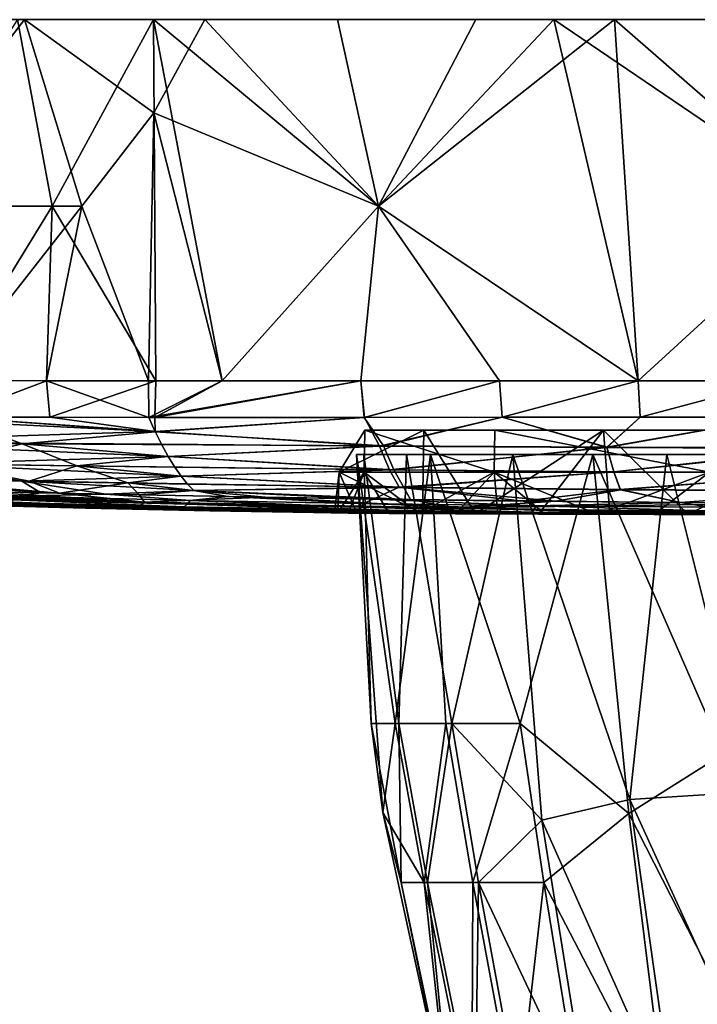
# Model space of a CAD drawing. Units: inches. Extents: x -3.06 to 3.05, y -1.34 to 1.55.
# Drawn here: x -1.27 to -0.44, y 0.35 to 1.55 of the extents above; entities that cross this region are included whole.
import ezdxf

# ---------------------------------------------------------------- set-up
doc = ezdxf.new("R2010")
doc.units = ezdxf.units.IN
doc.layers.get('0').update_dxf_attribs({"true_color": 0xc2ced6})

msp = doc.modelspace()

# ---------------------------------------------------------------- linework, layer by layer
for points in [[(-3.0487, 1.5545), (-2.9339, 1.5545), (-0.769, 1.5545), (-3.0487, 1.5545)], [(3.0052, 1.5545), (3.0305, 1.5545), (-3.0487, 1.5545), (3.0052, 1.5545)], [(-3.0487, 1.5545), (-0.769, 1.5545), (3.0052, 1.5545), (-3.0487, 1.5545)], [(-3.0354, 1.5545), (-3.0487, 1.5545), (3.0305, 1.5545), (-3.0354, 1.5545)], [(3.0059, 1.5545), (-3.0354, 1.5545), (3.0345, 1.5545), (3.0059, 1.5545)], [(3.0305, 1.5545), (3.0449, 1.5545), (-3.0354, 1.5545), (3.0305, 1.5545)], [(-3.0354, 1.5545), (3.0449, 1.5545), (3.0345, 1.5545), (-3.0354, 1.5545)], [(-3.0237, 1.5545), (-3.0354, 1.5545), (3.0059, 1.5545), (-3.0237, 1.5545)], [(0.7566, 1.5545), (-3.0237, 1.5545), (3.0059, 1.5545), (0.7566, 1.5545)], [(-0.0062, 1.5545), (-3.0237, 1.5545), (0.7566, 1.5545), (-0.0062, 1.5545)], [(-0.7116, 1.5545), (-3.0237, 1.5545), (-0.0062, 1.5545), (-0.7116, 1.5545)], [(-1.4078, 1.5545), (-3.0237, 1.5545), (-0.7116, 1.5545), (-1.4078, 1.5545)], [(-1.2703, 1.5545), (-0.769, 1.5545), (-2.9339, 1.5545), (-1.2703, 1.5545)], [(-1.4357, 1.3274), (-1.4078, 1.5545), (-1.2616, 1.5545), (-1.4357, 1.3274)], [(-1.2616, 1.5545), (-1.192, 1.3274), (-1.4357, 1.3274), (-1.2616, 1.5545)], [(-1.4174, 1.3274), (-1.2281, 1.3274), (-1.2703, 1.5545), (-1.4174, 1.3274)], [(-1.2616, 1.5545), (-1.4078, 1.5545), (-0.7116, 1.5545), (-1.2616, 1.5545)], [(-0.769, 1.5545), (-1.2703, 1.5545), (-1.1045, 1.5545), (-0.769, 1.5545)], [(-1.1045, 1.5545), (-1.2703, 1.5545), (-1.2281, 1.3274), (-1.1045, 1.5545)], [(-1.2616, 1.5545), (-1.042, 1.5545), (-1.1042, 1.4409), (-1.2616, 1.5545)], [(-1.192, 1.3274), (-1.2616, 1.5545), (-1.1042, 1.4409), (-1.192, 1.3274)], [(-1.042, 1.5545), (-1.2616, 1.5545), (-0.7116, 1.5545), (-1.042, 1.5545)], [(-1.1014, 1.1145), (-1.1045, 1.5545), (-1.2281, 1.3274), (-1.1014, 1.1145)], [(-0.8302, 1.3274), (-1.1045, 1.5545), (-1.0207, 1.1144), (-0.8302, 1.3274)], [(-1.1014, 1.1145), (-1.0207, 1.1144), (-1.1045, 1.5545), (-1.1014, 1.1145)], [(-0.8302, 1.3274), (-0.6164, 1.5545), (-1.1045, 1.5545), (-0.8302, 1.3274)], [(-0.769, 1.5545), (-1.1045, 1.5545), (-0.6164, 1.5545), (-0.769, 1.5545)], [(-0.8302, 1.3274), (-1.1042, 1.4409), (-1.042, 1.5545), (-0.8302, 1.3274)], [(-1.042, 1.5545), (-0.88, 1.5545), (-0.8302, 1.3274), (-1.042, 1.5545)], [(-1.042, 1.5545), (-0.7116, 1.5545), (-0.88, 1.5545), (-1.042, 1.5545)], [(-0.88, 1.5545), (-0.7116, 1.5545), (-0.8302, 1.3274), (-0.88, 1.5545)], [(-0.6164, 1.5545), (-0.8302, 1.3274), (-0.5136, 1.1144), (-0.6164, 1.5545)], [(-0.5136, 1.1144), (-0.8302, 1.3274), (-0.5424, 1.5545), (-0.5136, 1.1144)], [(-0.5424, 1.5545), (-0.8302, 1.3274), (-0.7116, 1.5545), (-0.5424, 1.5545)], [(3.0052, 1.5545), (-0.769, 1.5545), (1.6461, 1.5545), (3.0052, 1.5545)], [(1.6461, 1.5545), (-0.769, 1.5545), (-0.1161, 1.5545), (1.6461, 1.5545)], [(-0.769, 1.5545), (-0.6164, 1.5545), (-0.1161, 1.5545), (-0.769, 1.5545)], [(-0.3674, 1.5545), (-0.5424, 1.5545), (-0.7116, 1.5545), (-0.3674, 1.5545)], [(-0.3674, 1.5545), (-0.7116, 1.5545), (-0.0062, 1.5545), (-0.3674, 1.5545)], [(-0.5136, 1.1144), (-0.2808, 1.3274), (-0.6164, 1.5545), (-0.5136, 1.1144)], [(-0.2808, 1.3274), (-0.1161, 1.5545), (-0.6164, 1.5545), (-0.2808, 1.3274)], [(-0.5424, 1.5545), (-0.2808, 1.3274), (-0.5136, 1.1144), (-0.5424, 1.5545)], [(-0.5424, 1.5545), (-0.3674, 1.5545), (-0.2808, 1.3274), (-0.5424, 1.5545)], [(-1.1042, 1.4409), (-1.1104, 1.1146), (-1.192, 1.3274), (-1.1042, 1.4409)], [(-1.1104, 1.1146), (-1.1042, 1.4409), (-1.0207, 1.1144), (-1.1104, 1.1146)], [(-1.0207, 1.1144), (-1.1042, 1.4409), (-0.8302, 1.3274), (-1.0207, 1.1144)], [(-1.3586, 1.1147), (-1.4357, 1.3274), (-1.192, 1.3274), (-1.3586, 1.1147)], [(-1.2281, 1.3274), (-1.4174, 1.3274), (-1.3586, 1.1147), (-1.2281, 1.3274)], [(-1.3586, 1.1147), (-1.2347, 1.1145), (-1.2281, 1.3274), (-1.3586, 1.1147)], [(-1.192, 1.3274), (-1.2347, 1.1145), (-1.3586, 1.1147), (-1.192, 1.3274)], [(-1.1014, 1.1145), (-1.2281, 1.3274), (-1.2347, 1.1145), (-1.1014, 1.1145)], [(-1.192, 1.3274), (-1.1104, 1.1146), (-1.2347, 1.1145), (-1.192, 1.3274)], [(-1.0207, 1.1144), (-0.8517, 1.1144), (-0.8302, 1.3274), (-1.0207, 1.1144)], [(-0.8302, 1.3274), (-0.8517, 1.1144), (-1.0207, 1.1144), (-0.8302, 1.3274)], [(-0.6827, 1.1144), (-0.8302, 1.3274), (-0.8517, 1.1144), (-0.6827, 1.1144)], [(-0.8517, 1.1144), (-0.8302, 1.3274), (-0.6826, 1.1144), (-0.8517, 1.1144)], [(-0.5136, 1.1144), (-0.8302, 1.3274), (-0.6827, 1.1144), (-0.5136, 1.1144)], [(-0.8302, 1.3274), (-0.5136, 1.1144), (-0.6826, 1.1144), (-0.8302, 1.3274)], [(-0.5136, 1.1144), (-0.3445, 1.1145), (-0.2808, 1.3274), (-0.5136, 1.1144)], [(-0.2808, 1.3274), (-0.3445, 1.1145), (-0.5136, 1.1144), (-0.2808, 1.3274)], [(-1.3515, 1.0702), (-1.2347, 1.1145), (-1.3586, 1.1147), (-1.3515, 1.0702)], [(-1.3586, 1.1147), (-1.2347, 1.1145), (-1.3518, 1.0702), (-1.3586, 1.1147)], [(-1.1101, 1.0699), (-1.3518, 1.0702), (-1.2347, 1.1145), (-1.1101, 1.0699)], [(-1.3515, 1.0702), (-1.2308, 1.07), (-1.2347, 1.1145), (-1.3515, 1.0702)], [(-1.1104, 1.1146), (-1.1101, 1.0699), (-1.2347, 1.1145), (-1.1104, 1.1146)], [(-1.1014, 1.1145), (-1.2347, 1.1145), (-1.2308, 1.07), (-1.1014, 1.1145)], [(-1.2308, 1.07), (-1.1026, 1.0699), (-1.1014, 1.1145), (-1.2308, 1.07)], [(-1.0207, 1.1144), (-1.1101, 1.0699), (-1.1104, 1.1146), (-1.0207, 1.1144)], [(-0.8475, 1.0699), (-1.1101, 1.0699), (-0.8517, 1.1144), (-0.8475, 1.0699)], [(-1.0207, 1.1144), (-0.8517, 1.1144), (-1.1101, 1.0699), (-1.0207, 1.1144)], [(-1.1026, 1.0699), (-1.0207, 1.1144), (-1.1014, 1.1145), (-1.1026, 1.0699)], [(-1.1026, 1.0699), (-0.8473, 1.0699), (-0.8517, 1.1144), (-1.1026, 1.0699)], [(-0.8517, 1.1144), (-1.0207, 1.1144), (-1.1026, 1.0699), (-0.8517, 1.1144)], [(-0.6827, 1.1144), (-0.8517, 1.1144), (-0.8473, 1.0699), (-0.6827, 1.1144)], [(-0.8475, 1.0699), (-0.8517, 1.1144), (-0.6826, 1.1144), (-0.8475, 1.0699)], [(-0.6826, 1.1144), (-0.6794, 1.07), (-0.8475, 1.0699), (-0.6826, 1.1144)], [(-0.8473, 1.0699), (-0.6791, 1.07), (-0.6827, 1.1144), (-0.8473, 1.0699)], [(-0.5136, 1.1144), (-0.6827, 1.1144), (-0.6791, 1.07), (-0.5136, 1.1144)], [(-0.6794, 1.07), (-0.6826, 1.1144), (-0.5136, 1.1144), (-0.6794, 1.07)], [(-0.5136, 1.1144), (-0.5112, 1.07), (-0.6794, 1.07), (-0.5136, 1.1144)], [(-0.6791, 1.07), (-0.5109, 1.07), (-0.5136, 1.1144), (-0.6791, 1.07)], [(-0.3445, 1.1145), (-0.5136, 1.1144), (-0.5109, 1.07), (-0.3445, 1.1145)], [(-0.5112, 1.07), (-0.5136, 1.1144), (-0.3445, 1.1145), (-0.5112, 1.07)], [(-0.3445, 1.1145), (-0.3429, 1.0701), (-0.5112, 1.07), (-0.3445, 1.1145)], [(-0.5109, 1.07), (-0.3427, 1.0701), (-0.3445, 1.1145), (-0.5109, 1.07)], [(-1.1024, 1.0528), (-1.4655, 1.0705), (-1.5035, 1.0402), (-1.1024, 1.0528)], [(-1.3518, 1.0702), (-1.2646, 1.0376), (-1.4788, 1.0395), (-1.3518, 1.0702)], [(-1.4655, 1.0705), (-1.1024, 1.0528), (-1.3515, 1.0702), (-1.4655, 1.0705)], [(-1.3518, 1.0702), (-1.1023, 1.0524), (-1.2646, 1.0376), (-1.3518, 1.0702)], [(-1.3518, 1.0702), (-1.1101, 1.0699), (-1.1023, 1.0524), (-1.3518, 1.0702)], [(-1.2308, 1.07), (-1.3515, 1.0702), (-1.1024, 1.0528), (-1.2308, 1.07)], [(-1.1026, 1.0699), (-1.2308, 1.07), (-1.1024, 1.0528), (-1.1026, 1.0699)], [(-1.1101, 1.0699), (-0.8475, 1.0699), (-1.1023, 1.0524), (-1.1101, 1.0699)], [(-0.8473, 1.0699), (-1.1026, 1.0699), (-1.1024, 1.0528), (-0.8473, 1.0699)], [(-0.829, 1.0346), (-0.8473, 1.0699), (-1.1024, 1.0528), (-0.829, 1.0346)], [(-0.8475, 1.0699), (-0.8238, 1.0352), (-1.1023, 1.0524), (-0.8475, 1.0699)], [(-0.8238, 1.0352), (-0.8475, 1.0699), (-0.6794, 1.07), (-0.8238, 1.0352)], [(-0.6791, 1.07), (-0.8473, 1.0699), (-0.829, 1.0346), (-0.6791, 1.07)], [(-0.829, 1.0346), (-0.5516, 1.033), (-0.6791, 1.07), (-0.829, 1.0346)], [(-0.6794, 1.07), (-0.5518, 1.0337), (-0.8238, 1.0352), (-0.6794, 1.07)], [(-0.5112, 1.07), (-0.5518, 1.0337), (-0.6794, 1.07), (-0.5112, 1.07)], [(-0.6791, 1.07), (-0.5516, 1.033), (-0.5109, 1.07), (-0.6791, 1.07)], [(-0.5518, 1.0337), (-0.5112, 1.07), (-0.3429, 1.0701), (-0.5518, 1.0337)], [(-0.3429, 1.0701), (-0.2791, 1.0328), (-0.5518, 1.0337), (-0.3429, 1.0701)], [(-0.5516, 1.033), (-0.2736, 1.0321), (-0.3427, 1.0701), (-0.5516, 1.033)], [(-0.3427, 1.0701), (-0.5109, 1.07), (-0.5516, 1.033), (-0.3427, 1.0701)], [(-1.5035, 1.0402), (-1.0947, 1.0371), (-1.1024, 1.0528), (-1.5035, 1.0402)], [(-1.2646, 1.0376), (-1.1023, 1.0524), (-0.8238, 1.0352), (-1.2646, 1.0376)], [(-1.0947, 1.0371), (-0.829, 1.0346), (-1.1024, 1.0528), (-1.0947, 1.0371)], [(-0.8476, 1.003), (-0.878, 1.003), (-0.8468, 1.0544), (-0.8476, 1.003)], [(-0.8468, 1.0544), (-0.878, 1.003), (-0.775, 1.0544), (-0.8468, 1.0544)], [(-0.878, 1.003), (-0.7765, 0.9526), (-0.775, 1.0544), (-0.878, 1.003)], [(-0.6891, 1.003), (-0.8476, 1.003), (-0.8468, 1.0544), (-0.6891, 1.003)], [(-0.775, 1.0544), (-0.6884, 1.0544), (-0.8468, 1.0544), (-0.775, 1.0544)], [(-0.8468, 1.0544), (-0.6884, 1.0544), (-0.6891, 1.003), (-0.8468, 1.0544)], [(-0.7117, 0.9523), (-0.775, 1.0544), (-0.7765, 0.9526), (-0.7117, 0.9523)], [(-0.5557, 1.0544), (-0.6884, 1.0544), (-0.775, 1.0544), (-0.5557, 1.0544)], [(-0.5557, 1.0544), (-0.775, 1.0544), (-0.7117, 0.9523), (-0.5557, 1.0544)], [(-0.5557, 1.0544), (-0.7117, 0.9523), (-0.6351, 0.952), (-0.5557, 1.0544)], [(-0.4266, 1.003), (-0.6891, 1.003), (-0.6884, 1.0544), (-0.4266, 1.003)], [(-0.4262, 1.0544), (-0.6884, 1.0544), (0.5433, 1.0544), (-0.4262, 1.0544)], [(0.0876, 1.0544), (0.5433, 1.0544), (-0.6884, 1.0544), (0.0876, 1.0544)], [(-0.6884, 1.0544), (-0.2528, 1.0544), (0.0876, 1.0544), (-0.6884, 1.0544)], [(-0.2528, 1.0544), (-0.6884, 1.0544), (-0.5557, 1.0544), (-0.2528, 1.0544)], [(-0.6884, 1.0544), (-0.4262, 1.0544), (-0.4266, 1.003), (-0.6884, 1.0544)], [(-0.6351, 0.952), (-0.5482, 0.9518), (-0.5557, 1.0544), (-0.6351, 0.952)], [(-0.5557, 1.0544), (-0.5482, 0.9518), (-0.4523, 0.9517), (-0.5557, 1.0544)], [(-0.4523, 0.9517), (-0.2528, 1.0544), (-0.5557, 1.0544), (-0.4523, 0.9517)], [(-0.3487, 0.9516), (-0.2528, 1.0544), (-0.4523, 0.9517), (-0.3487, 0.9516)], [(-1.0867, 1.0224), (-1.0947, 1.0371), (-1.5035, 1.0402), (-1.0867, 1.0224)], [(-1.5035, 1.0402), (-1.382, 1.0133), (-1.0867, 1.0224), (-1.5035, 1.0402)], [(-1.3653, 1.0131), (-1.4788, 1.0395), (-1.2646, 1.0376), (-1.3653, 1.0131)], [(-1.2646, 1.0376), (-1.1979, 1.0107), (-1.3653, 1.0131), (-1.2646, 1.0376)], [(-0.8238, 1.0352), (-1.0866, 1.0222), (-1.2646, 1.0376), (-0.8238, 1.0352)], [(-1.0866, 1.0222), (-1.1979, 1.0107), (-1.2646, 1.0376), (-1.0866, 1.0222)], [(-0.829, 1.0346), (-1.0947, 1.0371), (-1.0867, 1.0224), (-0.829, 1.0346)], [(-0.8167, 1.0061), (-0.829, 1.0346), (-1.0867, 1.0224), (-0.8167, 1.0061)], [(-0.8238, 1.0352), (-0.8114, 1.0061), (-1.0866, 1.0222), (-0.8238, 1.0352)], [(-0.5516, 1.033), (-0.829, 1.0346), (-0.8167, 1.0061), (-0.5516, 1.033)], [(-0.8114, 1.0061), (-0.8238, 1.0352), (-0.5518, 1.0337), (-0.8114, 1.0061)], [(-0.8167, 1.0061), (-0.5433, 1.0036), (-0.5516, 1.033), (-0.8167, 1.0061)], [(-0.5518, 1.0337), (-0.5433, 1.0036), (-0.8114, 1.0061), (-0.5518, 1.0337)], [(-0.5433, 1.0036), (-0.5518, 1.0337), (-0.2791, 1.0328), (-0.5433, 1.0036)], [(-0.2736, 1.0321), (-0.5516, 1.033), (-0.5433, 1.0036), (-0.2736, 1.0321)], [(-0.2791, 1.0328), (-0.2749, 1.0021), (-0.5433, 1.0036), (-0.2791, 1.0328)], [(-0.5433, 1.0036), (-0.2695, 1.0021), (-0.2736, 1.0321), (-0.5433, 1.0036)], [(-1.382, 1.0133), (-1.0786, 1.0093), (-1.0867, 1.0224), (-1.382, 1.0133)], [(-1.1979, 1.0107), (-1.0866, 1.0222), (-0.8114, 1.0061), (-1.1979, 1.0107)], [(-0.8167, 1.0061), (-1.0867, 1.0224), (-1.0786, 1.0093), (-0.8167, 1.0061)], [(-0.8098, 0.697), (-0.857, 1.0247), (-0.7666, 1.0247), (-0.8098, 0.697)], [(-0.857, 1.0247), (-0.825, 0.5885), (-0.8391, 0.697), (-0.857, 1.0247)], [(-0.8098, 0.697), (-0.825, 0.5885), (-0.857, 1.0247), (-0.8098, 0.697)], [(-0.7666, 1.0247), (-0.857, 1.0247), (0.2531, 1.0247), (-0.7666, 1.0247)], [(-0.857, 1.0247), (0.4784, 1.0247), (0.2531, 1.0247), (-0.857, 1.0247)], [(-0.8481, 1.0247), (0.4784, 1.0247), (-0.857, 1.0247), (-0.8481, 1.0247)], [(-0.857, 1.0247), (-0.8391, 0.697), (-0.8481, 1.0247), (-0.857, 1.0247)], [(-0.8481, 1.0247), (-0.8391, 0.697), (-0.8053, 0.697), (-0.8481, 1.0247)], [(-0.8053, 0.697), (-0.7961, 1.0247), (-0.8481, 1.0247), (-0.8053, 0.697)], [(0.6661, 1.0247), (0.4784, 1.0247), (-0.8481, 1.0247), (0.6661, 1.0247)], [(-0.8481, 1.0247), (-0.7961, 1.0247), (0.6661, 1.0247), (-0.8481, 1.0247)], [(-0.7479, 0.697), (-0.8098, 0.697), (-0.7666, 1.0247), (-0.7479, 0.697)], [(-0.8053, 0.697), (-0.7406, 0.697), (-0.7961, 1.0247), (-0.8053, 0.697)], [(0.7961, 1.0247), (0.6661, 1.0247), (-0.7961, 1.0247), (0.7961, 1.0247)], [(-0.7961, 1.0247), (-0.6661, 1.0247), (0.7961, 1.0247), (-0.7961, 1.0247)], [(-0.7406, 0.697), (-0.6661, 1.0247), (-0.7961, 1.0247), (-0.7406, 0.697)], [(-0.6572, 0.697), (-0.7666, 1.0247), (-0.5687, 1.0247), (-0.6572, 0.697)], [(-0.7666, 1.0247), (-0.6572, 0.697), (-0.7479, 0.697), (-0.7666, 1.0247)], [(-0.5687, 1.0247), (-0.7666, 1.0247), (0.0136, 1.0247), (-0.5687, 1.0247)], [(0.0136, 1.0247), (-0.7666, 1.0247), (0.2531, 1.0247), (0.0136, 1.0247)], [(-0.7406, 0.697), (-0.6309, 0.5791), (-0.6661, 1.0247), (-0.7406, 0.697)], [(-0.6661, 1.0247), (-0.6309, 0.5791), (-0.5237, 0.6042), (-0.6661, 1.0247)], [(-0.6661, 1.0247), (0.8481, 1.0247), (0.7961, 1.0247), (-0.6661, 1.0247)], [(-0.6661, 1.0247), (-0.4784, 1.0247), (0.8481, 1.0247), (-0.6661, 1.0247)], [(-0.6661, 1.0247), (-0.5237, 0.6042), (-0.4784, 1.0247), (-0.6661, 1.0247)], [(-0.5687, 1.0247), (-0.5249, 0.5871), (-0.6572, 0.697), (-0.5687, 1.0247)], [(-0.4094, 0.66), (-0.5687, 1.0247), (-0.3548, 1.0241), (-0.4094, 0.66)], [(-0.5687, 1.0247), (-0.4094, 0.66), (-0.5249, 0.5871), (-0.5687, 1.0247)], [(-0.5687, 1.0247), (-0.1765, 1.0247), (-0.3548, 1.0241), (-0.5687, 1.0247)], [(-0.5687, 1.0247), (0.0136, 1.0247), (-0.1765, 1.0247), (-0.5687, 1.0247)], [(-0.5237, 0.6042), (-0.3756, 0.6137), (-0.4784, 1.0247), (-0.5237, 0.6042)], [(-0.2519, 1.0247), (-0.4784, 1.0247), (-0.3756, 0.6137), (-0.2519, 1.0247)], [(-0.4784, 1.0247), (0.857, 1.0247), (0.8481, 1.0247), (-0.4784, 1.0247)], [(-0.2519, 1.0247), (0.857, 1.0247), (-0.4784, 1.0247), (-0.2519, 1.0247)], [(-1.4336, 0.9951), (-1.2649, 0.9921), (-1.382, 1.0133), (-1.4336, 0.9951)], [(-1.3653, 1.0131), (-1.256, 0.9923), (-1.4314, 0.9954), (-1.3653, 1.0131)], [(-1.382, 1.0133), (-1.0708, 0.9982), (-1.0786, 1.0093), (-1.382, 1.0133)], [(-1.382, 1.0133), (-1.2649, 0.9921), (-1.0708, 0.9982), (-1.382, 1.0133)], [(-1.3653, 1.0131), (-1.1979, 1.0107), (-1.256, 0.9923), (-1.3653, 1.0131)], [(-1.1979, 1.0107), (-1.1359, 0.99), (-1.256, 0.9923), (-1.1979, 1.0107)], [(-0.8114, 1.0061), (-1.071, 0.9984), (-1.1979, 1.0107), (-0.8114, 1.0061)], [(-1.071, 0.9984), (-1.1359, 0.99), (-1.1979, 1.0107), (-1.071, 0.9984)], [(-1.0786, 1.0093), (-1.0708, 0.9982), (-0.8167, 1.0061), (-1.0786, 1.0093)], [(-1.2649, 0.9921), (-1.063, 0.9885), (-1.0708, 0.9982), (-1.2649, 0.9921)], [(-1.1359, 0.99), (-1.071, 0.9984), (-0.7992, 0.9845), (-1.1359, 0.99)], [(-0.8114, 1.0061), (-0.7992, 0.9845), (-1.071, 0.9984), (-0.8114, 1.0061)], [(-0.8048, 0.985), (-0.8167, 1.0061), (-1.0708, 0.9982), (-0.8048, 0.985)], [(-1.063, 0.9885), (-0.8048, 0.985), (-1.0708, 0.9982), (-1.063, 0.9885)], [(-0.8839, 0.9535), (-0.8567, 0.9532), (-0.878, 1.003), (-0.8839, 0.9535)], [(-0.8797, 0.9534), (-0.8839, 0.9535), (-0.878, 1.003), (-0.8797, 0.9534)], [(-0.8797, 0.9534), (-0.8476, 1.003), (-0.867, 0.9533), (-0.8797, 0.9534)], [(-0.8476, 1.003), (-0.8797, 0.9534), (-0.878, 1.003), (-0.8476, 1.003)], [(-0.878, 1.003), (-0.8567, 0.9532), (-0.7765, 0.9526), (-0.878, 1.003)], [(-0.867, 0.9533), (-0.8476, 1.003), (-0.8461, 0.9531), (-0.867, 0.9533)], [(-0.8171, 0.9529), (-0.8476, 1.003), (-0.7803, 0.9527), (-0.8171, 0.9529)], [(-0.8461, 0.9531), (-0.8476, 1.003), (-0.8171, 0.9529), (-0.8461, 0.9531)], [(-0.6891, 1.003), (-0.7803, 0.9527), (-0.8476, 1.003), (-0.6891, 1.003)], [(-0.5433, 1.0036), (-0.8167, 1.0061), (-0.8048, 0.985), (-0.5433, 1.0036)], [(-0.7992, 0.9845), (-0.8114, 1.0061), (-0.5433, 1.0036), (-0.7992, 0.9845)], [(-0.8048, 0.985), (-0.5353, 0.9821), (-0.5433, 1.0036), (-0.8048, 0.985)], [(-0.5433, 1.0036), (-0.5351, 0.9817), (-0.7992, 0.9845), (-0.5433, 1.0036)], [(-0.7803, 0.9527), (-0.6891, 1.003), (-0.736, 0.9524), (-0.7803, 0.9527)], [(-0.736, 0.9524), (-0.6891, 1.003), (-0.6847, 0.9522), (-0.736, 0.9524)], [(-0.6891, 1.003), (-0.4266, 1.003), (-0.563, 0.9518), (-0.6891, 1.003)], [(-0.6891, 1.003), (-0.563, 0.9518), (-0.6268, 0.952), (-0.6891, 1.003)], [(-0.6891, 1.003), (-0.6268, 0.952), (-0.6847, 0.9522), (-0.6891, 1.003)], [(-0.563, 0.9518), (-0.4266, 1.003), (-0.4938, 0.9517), (-0.563, 0.9518)], [(-0.2695, 1.0021), (-0.5433, 1.0036), (-0.5353, 0.9821), (-0.2695, 1.0021)], [(-0.5351, 0.9817), (-0.5433, 1.0036), (-0.2749, 1.0021), (-0.5351, 0.9817)], [(-0.5353, 0.9821), (-0.2655, 0.9804), (-0.2695, 1.0021), (-0.5353, 0.9821)], [(-0.2749, 1.0021), (-0.2707, 0.98), (-0.5351, 0.9817), (-0.2749, 1.0021)], [(-0.4266, 1.003), (-0.4199, 0.9517), (-0.4938, 0.9517), (-0.4266, 1.003)], [(-1.4336, 0.9951), (-1.3165, 0.9791), (-1.2418, 0.9779), (-1.4336, 0.9951)], [(-1.2418, 0.9779), (-1.2649, 0.9921), (-1.4336, 0.9951), (-1.2418, 0.9779)], [(-1.4314, 0.9954), (-1.256, 0.9923), (-1.219, 0.9774), (-1.4314, 0.9954)], [(-1.219, 0.9774), (-1.3151, 0.9791), (-1.4314, 0.9954), (-1.219, 0.9774)], [(-1.1624, 0.9763), (-1.2649, 0.9921), (-1.2418, 0.9779), (-1.1624, 0.9763)], [(-1.2649, 0.9921), (-1.0554, 0.9806), (-1.063, 0.9885), (-1.2649, 0.9921)], [(-1.0554, 0.9806), (-1.2649, 0.9921), (-1.1624, 0.9763), (-1.0554, 0.9806)], [(-1.219, 0.9774), (-1.256, 0.9923), (-1.1359, 0.99), (-1.219, 0.9774)], [(-1.1359, 0.99), (-1.1218, 0.9755), (-1.219, 0.9774), (-1.1359, 0.99)], [(-0.7992, 0.9845), (-1.0555, 0.9808), (-1.1359, 0.99), (-0.7992, 0.9845)], [(-1.1218, 0.9755), (-1.1359, 0.99), (-1.0555, 0.9808), (-1.1218, 0.9755)], [(-1.063, 0.9885), (-1.0554, 0.9806), (-0.8048, 0.985), (-1.063, 0.9885)], [(-1.0555, 0.9808), (-0.7992, 0.9845), (-0.791, 0.9697), (-1.0555, 0.9808)], [(-0.8364, 0.9703), (-0.8048, 0.985), (-1.0554, 0.9806), (-0.8364, 0.9703)], [(-0.8048, 0.985), (-0.8364, 0.9703), (-0.6536, 0.9679), (-0.8048, 0.985)], [(-0.6536, 0.9679), (-0.5353, 0.9821), (-0.8048, 0.985), (-0.6536, 0.9679)], [(-0.7992, 0.9845), (-0.5351, 0.9817), (-0.6139, 0.9676), (-0.7992, 0.9845)], [(-0.6139, 0.9676), (-0.791, 0.9697), (-0.7992, 0.9845), (-0.6139, 0.9676)], [(-1.1224, 0.9609), (-1.4786, 0.9717), (-1.4722, 0.9739), (-1.1224, 0.9609)], [(-1.1154, 0.9664), (-1.4722, 0.9739), (-1.4624, 0.9764), (-1.1154, 0.9664)], [(-1.4722, 0.9739), (-1.1154, 0.9664), (-1.1224, 0.9609), (-1.4722, 0.9739)], [(-1.449, 0.9784), (-1.1154, 0.9664), (-1.4624, 0.9764), (-1.449, 0.9784)], [(-1.1154, 0.9664), (-1.449, 0.9784), (-1.4205, 0.9793), (-1.1154, 0.9664)], [(-1.376, 0.9796), (-1.1154, 0.9664), (-1.4205, 0.9793), (-1.376, 0.9796)], [(-1.3151, 0.9791), (-1.1154, 0.9664), (-1.376, 0.9796), (-1.3151, 0.9791)], [(-1.3165, 0.9791), (-1.271, 0.9738), (-1.2418, 0.9779), (-1.3165, 0.9791)], [(-1.3151, 0.9791), (-1.219, 0.9774), (-1.1154, 0.9664), (-1.3151, 0.9791)], [(-1.271, 0.9738), (-1.2753, 0.9694), (-1.0634, 0.9642), (-1.271, 0.9738)], [(-1.1624, 0.9763), (-1.2418, 0.9779), (-1.271, 0.9738), (-1.1624, 0.9763)], [(-1.271, 0.9738), (-1.0598, 0.9687), (-1.1624, 0.9763), (-1.271, 0.9738)], [(-1.0634, 0.9642), (-1.0598, 0.9687), (-1.271, 0.9738), (-1.0634, 0.9642)], [(-1.1218, 0.9755), (-1.1154, 0.9664), (-1.219, 0.9774), (-1.1218, 0.9755)], [(-1.0554, 0.9806), (-1.1624, 0.9763), (-1.0139, 0.9733), (-1.0554, 0.9806)], [(-1.0598, 0.9687), (-1.0139, 0.9733), (-1.1624, 0.9763), (-1.0598, 0.9687)], [(-0.9681, 0.9725), (-1.1218, 0.9755), (-1.0555, 0.9808), (-0.9681, 0.9725)], [(-1.1218, 0.9755), (-0.9681, 0.9725), (-1.1154, 0.9664), (-1.1218, 0.9755)], [(-0.7377, 0.9597), (-1.1154, 0.9664), (-0.9681, 0.9725), (-0.7377, 0.9597)], [(-1.0139, 0.9733), (-1.0598, 0.9687), (-0.8489, 0.9649), (-1.0139, 0.9733)], [(-0.9681, 0.9725), (-1.0555, 0.9808), (-0.791, 0.9697), (-0.9681, 0.9725)], [(-1.0139, 0.9733), (-0.8364, 0.9703), (-1.0554, 0.9806), (-1.0139, 0.9733)], [(-0.8489, 0.9649), (-0.8364, 0.9703), (-1.0139, 0.9733), (-0.8489, 0.9649)], [(-0.9681, 0.9725), (-0.791, 0.9697), (-0.7377, 0.9597), (-0.9681, 0.9725)], [(-0.6536, 0.9679), (-0.462, 0.9663), (-0.5353, 0.9821), (-0.6536, 0.9679)], [(-0.5351, 0.9817), (-0.462, 0.9663), (-0.6139, 0.9676), (-0.5351, 0.9817)], [(-0.2655, 0.9804), (-0.5353, 0.9821), (-0.462, 0.9663), (-0.2655, 0.9804)], [(-0.462, 0.9663), (-0.5351, 0.9817), (-0.2707, 0.98), (-0.462, 0.9663)], [(-0.462, 0.9663), (-0.2448, 0.9651), (-0.2655, 0.9804), (-0.462, 0.9663)], [(-0.2707, 0.98), (-0.3101, 0.9654), (-0.462, 0.9663), (-0.2707, 0.98)], [(-1.1224, 0.9609), (-1.4896, 0.9684), (-1.4845, 0.9697), (-1.1224, 0.9609)], [(-1.4896, 0.9684), (-1.1224, 0.9609), (-0.8567, 0.9532), (-1.4896, 0.9684)], [(-0.8567, 0.9532), (-1.1874, 0.9593), (-1.4896, 0.9684), (-0.8567, 0.9532)], [(-1.3392, 0.9633), (-1.4896, 0.9684), (-1.1874, 0.9593), (-1.3392, 0.9633)], [(-1.1224, 0.9609), (-1.4845, 0.9697), (-1.4786, 0.9717), (-1.1224, 0.9609)], [(-1.1874, 0.9593), (-1.2934, 0.9623), (-1.3392, 0.9633), (-1.1874, 0.9593)], [(-1.2889, 0.9628), (-1.2934, 0.9623), (-1.0787, 0.9571), (-1.2889, 0.9628)], [(-1.0787, 0.9571), (-1.2934, 0.9623), (-1.1874, 0.9593), (-1.0787, 0.9571)], [(-1.2843, 0.9641), (-1.2889, 0.9628), (-1.0749, 0.9577), (-1.2843, 0.9641)], [(-1.0787, 0.9571), (-1.0749, 0.9577), (-1.2889, 0.9628), (-1.0787, 0.9571)], [(-1.2798, 0.9662), (-1.2843, 0.9641), (-1.071, 0.9589), (-1.2798, 0.9662)], [(-1.0749, 0.9577), (-1.071, 0.9589), (-1.2843, 0.9641), (-1.0749, 0.9577)], [(-1.2753, 0.9694), (-1.2798, 0.9662), (-1.0671, 0.961), (-1.2753, 0.9694)], [(-1.071, 0.9589), (-1.0671, 0.961), (-1.2798, 0.9662), (-1.071, 0.9589)], [(-1.0671, 0.961), (-1.0634, 0.9642), (-1.2753, 0.9694), (-1.0671, 0.961)], [(-0.7424, 0.9542), (-1.1224, 0.9609), (-1.1154, 0.9664), (-0.7424, 0.9542)], [(-0.7765, 0.9526), (-1.1224, 0.9609), (-0.7117, 0.9523), (-0.7765, 0.9526)], [(-0.7765, 0.9526), (-0.8567, 0.9532), (-1.1224, 0.9609), (-0.7765, 0.9526)], [(-1.1224, 0.9609), (-0.7424, 0.9542), (-0.7117, 0.9523), (-1.1224, 0.9609)], [(-1.1154, 0.9664), (-0.7377, 0.9597), (-0.7424, 0.9542), (-1.1154, 0.9664)], [(-1.0671, 0.961), (-1.071, 0.9589), (-0.8579, 0.955), (-1.0671, 0.961)], [(-1.0634, 0.9642), (-1.0671, 0.961), (-0.8548, 0.9571), (-1.0634, 0.9642)], [(-0.8579, 0.955), (-0.8548, 0.9571), (-1.0671, 0.961), (-0.8579, 0.955)], [(-1.0598, 0.9687), (-1.0634, 0.9642), (-0.8518, 0.9603), (-1.0598, 0.9687)], [(-0.8548, 0.9571), (-0.8518, 0.9603), (-1.0634, 0.9642), (-0.8548, 0.9571)], [(-0.8518, 0.9603), (-0.8489, 0.9649), (-1.0598, 0.9687), (-0.8518, 0.9603)], [(-0.8518, 0.9603), (-0.8548, 0.9571), (-0.6426, 0.9543), (-0.8518, 0.9603)], [(-0.8489, 0.9649), (-0.8518, 0.9603), (-0.6403, 0.9575), (-0.8489, 0.9649)], [(-0.6426, 0.9543), (-0.6403, 0.9575), (-0.8518, 0.9603), (-0.6426, 0.9543)], [(-0.8364, 0.9703), (-0.8489, 0.9649), (-0.6382, 0.9621), (-0.8364, 0.9703)], [(-0.6403, 0.9575), (-0.6382, 0.9621), (-0.8489, 0.9649), (-0.6403, 0.9575)], [(-0.6382, 0.9621), (-0.6536, 0.9679), (-0.8364, 0.9703), (-0.6382, 0.9621)], [(-0.6139, 0.9676), (-0.7377, 0.9597), (-0.791, 0.9697), (-0.6139, 0.9676)], [(-0.462, 0.9663), (-0.7377, 0.9597), (-0.6139, 0.9676), (-0.462, 0.9663)], [(-0.462, 0.9663), (-0.3101, 0.9654), (-0.7377, 0.9597), (-0.462, 0.9663)], [(-0.239, 0.9516), (-0.7377, 0.9597), (-0.3101, 0.9654), (-0.239, 0.9516)], [(-0.462, 0.9663), (-0.6536, 0.9679), (-0.6382, 0.9621), (-0.462, 0.9663)], [(-0.6382, 0.9621), (-0.6403, 0.9575), (-0.4289, 0.9558), (-0.6382, 0.9621)], [(-0.6382, 0.9621), (-0.4275, 0.9603), (-0.462, 0.9663), (-0.6382, 0.9621)], [(-0.4289, 0.9558), (-0.4275, 0.9603), (-0.6382, 0.9621), (-0.4289, 0.9558)], [(-0.2448, 0.9651), (-0.462, 0.9663), (-0.4275, 0.9603), (-0.2448, 0.9651)], [(-0.8567, 0.9532), (-1.0357, 0.9561), (-1.1874, 0.9593), (-0.8567, 0.9532)], [(-1.1874, 0.9593), (-1.0357, 0.9561), (-1.0787, 0.9571), (-1.1874, 0.9593)], [(-1.0749, 0.9577), (-1.0787, 0.9571), (-0.8461, 0.9531), (-1.0749, 0.9577)], [(-0.8797, 0.9534), (-0.867, 0.9533), (-1.0787, 0.9571), (-0.8797, 0.9534)], [(-1.0787, 0.9571), (-1.0357, 0.9561), (-0.8797, 0.9534), (-1.0787, 0.9571)], [(-0.867, 0.9533), (-0.8461, 0.9531), (-1.0787, 0.9571), (-0.867, 0.9533)], [(-1.071, 0.9589), (-1.0749, 0.9577), (-0.861, 0.9538), (-1.071, 0.9589)], [(-0.8461, 0.9531), (-0.861, 0.9538), (-1.0749, 0.9577), (-0.8461, 0.9531)], [(-0.861, 0.9538), (-0.8579, 0.955), (-1.071, 0.9589), (-0.861, 0.9538)], [(-0.8839, 0.9535), (-1.0357, 0.9561), (-0.8567, 0.9532), (-0.8839, 0.9535)], [(-1.0357, 0.9561), (-0.8839, 0.9535), (-0.8797, 0.9534), (-1.0357, 0.9561)], [(-0.861, 0.9538), (-0.736, 0.9524), (-0.8579, 0.955), (-0.861, 0.9538)], [(-0.8461, 0.9531), (-0.8171, 0.9529), (-0.861, 0.9538), (-0.8461, 0.9531)], [(-0.861, 0.9538), (-0.7803, 0.9527), (-0.736, 0.9524), (-0.861, 0.9538)], [(-0.861, 0.9538), (-0.8171, 0.9529), (-0.7803, 0.9527), (-0.861, 0.9538)], [(-0.6426, 0.9543), (-0.8548, 0.9571), (-0.8579, 0.955), (-0.6426, 0.9543)], [(-0.8579, 0.955), (-0.6268, 0.952), (-0.6426, 0.9543), (-0.8579, 0.955)], [(-0.8579, 0.955), (-0.6847, 0.9522), (-0.6268, 0.952), (-0.8579, 0.955)], [(-0.736, 0.9524), (-0.6847, 0.9522), (-0.8579, 0.955), (-0.736, 0.9524)], [(-0.7377, 0.9597), (-0.4523, 0.9517), (-0.7424, 0.9542), (-0.7377, 0.9597)], [(-0.6351, 0.952), (-0.7117, 0.9523), (-0.7424, 0.9542), (-0.6351, 0.952)], [(-0.7424, 0.9542), (-0.5482, 0.9518), (-0.6351, 0.952), (-0.7424, 0.9542)], [(-0.7424, 0.9542), (-0.4523, 0.9517), (-0.5482, 0.9518), (-0.7424, 0.9542)], [(-0.3487, 0.9516), (-0.4523, 0.9517), (-0.7377, 0.9597), (-0.3487, 0.9516)], [(-0.239, 0.9516), (-0.3487, 0.9516), (-0.7377, 0.9597), (-0.239, 0.9516)], [(-0.6403, 0.9575), (-0.6426, 0.9543), (-0.4304, 0.9526), (-0.6403, 0.9575)], [(-0.4938, 0.9517), (-0.4304, 0.9526), (-0.6426, 0.9543), (-0.4938, 0.9517)], [(-0.6426, 0.9543), (-0.563, 0.9518), (-0.4938, 0.9517), (-0.6426, 0.9543)], [(-0.563, 0.9518), (-0.6426, 0.9543), (-0.6268, 0.952), (-0.563, 0.9518)], [(-0.4304, 0.9526), (-0.4289, 0.9558), (-0.6403, 0.9575), (-0.4304, 0.9526)], [(-0.4199, 0.9517), (-0.4304, 0.9526), (-0.4938, 0.9517), (-0.4199, 0.9517)], [(-0.8053, 0.697), (-0.8391, 0.697), (-0.8025, 0.5033), (-0.8053, 0.697)], [(-0.8391, 0.697), (-0.825, 0.5885), (-0.8025, 0.5033), (-0.8391, 0.697)], [(-0.8098, 0.697), (-0.7745, 0.5033), (-0.825, 0.5885), (-0.8098, 0.697)], [(-0.7745, 0.5033), (-0.8098, 0.697), (-0.7479, 0.697), (-0.7745, 0.5033)], [(-0.8025, 0.5033), (-0.7702, 0.5033), (-0.8053, 0.697), (-0.8025, 0.5033)], [(-0.7406, 0.697), (-0.8053, 0.697), (-0.7702, 0.5033), (-0.7406, 0.697)], [(-0.7479, 0.697), (-0.7152, 0.5033), (-0.7745, 0.5033), (-0.7479, 0.697)], [(-0.7702, 0.5033), (-0.7083, 0.5033), (-0.7406, 0.697), (-0.7702, 0.5033)], [(-0.7152, 0.5033), (-0.7479, 0.697), (-0.6572, 0.697), (-0.7152, 0.5033)], [(-0.7406, 0.697), (-0.7083, 0.5033), (-0.6309, 0.5791), (-0.7406, 0.697)], [(-0.6572, 0.697), (-0.6285, 0.5033), (-0.7152, 0.5033), (-0.6572, 0.697)], [(-0.6572, 0.697), (-0.5249, 0.5871), (-0.6285, 0.5033), (-0.6572, 0.697)], [(-0.3707, 0.2855), (-0.5249, 0.5871), (-0.4094, 0.66), (-0.3707, 0.2855)], [(-0.3458, 0.2147), (-0.3756, 0.6137), (-0.5237, 0.6042), (-0.3458, 0.2147)], [(-0.4682, 0.2147), (-0.5237, 0.6042), (-0.6309, 0.5791), (-0.4682, 0.2147)], [(-0.5237, 0.6042), (-0.4682, 0.2147), (-0.3458, 0.2147), (-0.5237, 0.6042)], [(-0.8025, 0.5033), (-0.825, 0.5885), (-0.7434, 0.2147), (-0.8025, 0.5033)], [(-0.7745, 0.5033), (-0.7434, 0.2147), (-0.825, 0.5885), (-0.7745, 0.5033)], [(-0.7083, 0.5033), (-0.5726, 0.2147), (-0.6309, 0.5791), (-0.7083, 0.5033)], [(-0.6309, 0.5791), (-0.5726, 0.2147), (-0.4682, 0.2147), (-0.6309, 0.5791)], [(-0.6285, 0.5033), (-0.5249, 0.5871), (-0.4787, 0.2147), (-0.6285, 0.5033)], [(-0.4787, 0.2147), (-0.5249, 0.5871), (-0.3707, 0.2855), (-0.4787, 0.2147)], [(-0.7702, 0.5033), (-0.8025, 0.5033), (-0.742, 0.2147), (-0.7702, 0.5033)], [(-0.8025, 0.5033), (-0.7434, 0.2147), (-0.742, 0.2147), (-0.8025, 0.5033)], [(-0.7161, 0.2147), (-0.7745, 0.5033), (-0.7152, 0.5033), (-0.7161, 0.2147)], [(-0.7745, 0.5033), (-0.7161, 0.2147), (-0.7434, 0.2147), (-0.7745, 0.5033)], [(-0.742, 0.2147), (-0.7122, 0.2147), (-0.7702, 0.5033), (-0.742, 0.2147)], [(-0.7083, 0.5033), (-0.7702, 0.5033), (-0.7122, 0.2147), (-0.7083, 0.5033)], [(-0.7152, 0.5033), (-0.6614, 0.2147), (-0.7161, 0.2147), (-0.7152, 0.5033)], [(-0.6614, 0.2147), (-0.7152, 0.5033), (-0.6285, 0.5033), (-0.6614, 0.2147)], [(-0.7122, 0.2147), (-0.6549, 0.2147), (-0.7083, 0.5033), (-0.7122, 0.2147)], [(-0.7083, 0.5033), (-0.6549, 0.2147), (-0.5726, 0.2147), (-0.7083, 0.5033)], [(-0.6285, 0.5033), (-0.5812, 0.2147), (-0.6614, 0.2147), (-0.6285, 0.5033)], [(-0.6285, 0.5033), (-0.4787, 0.2147), (-0.5812, 0.2147), (-0.6285, 0.5033)]]:
    msp.add_lwpolyline(points)

doc.saveas('drawing.dxf')
